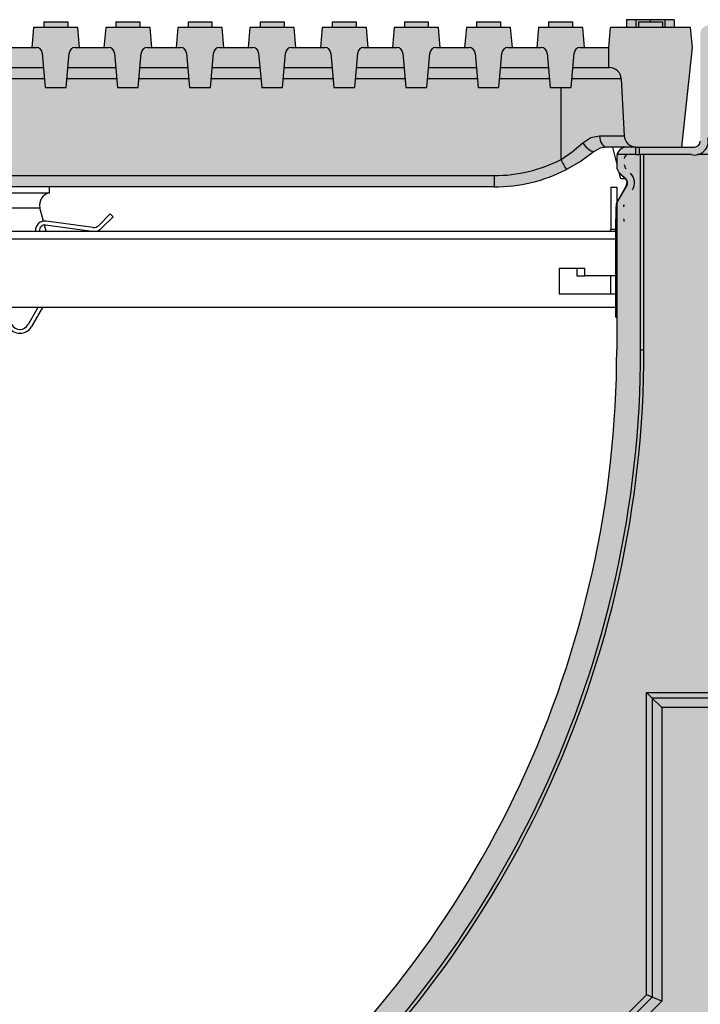
# Model space of a CAD drawing. Units: inches. Extents: x 1410 to 1470.8, y -54 to -9.1.
# Drawn here: x 1431.1 to 1437.9, y -31.9 to -22.2 of the extents above; entities that cross this region are included whole.
import ezdxf

# ---------------------------------------------------------------- set-up
doc = ezdxf.new("R2010")
doc.units = ezdxf.units.IN
doc.header["$LTSCALE"] = 0.25
doc.header["$MEASUREMENT"] = 0
for name, color, linetype in [('ABC', 7, 'Continuous'), ('Channel', 7, 'Continuous'), ('CONCRETE', 7, 'Continuous')]:
    doc.layers.add(name, color=color, linetype=linetype)

# ---------------------------------------------------------------- blocks, each defined once
blk = doc.blocks.new('SW1406 K300 00 Channel')
for p, q in [((0.2385822017071769, 8.30707019711723), (0.2385822017071769, 8.248014784109495)), ((0.2385822017071769, 8.30707019711723), (0.4748021854273975, 8.30707019711723)), ((0.4748021854273975, 8.30707019711723), (0.4748021854273975, 8.248014784109495)), ((0.951966625507921, 8.30707019711723), (0.951966625507921, 8.248014784109495)), ((0.951966625507921, 8.30707019711723), (1.188186590895057, 8.30707019711723)), ((1.188186590895057, 8.30707019711723), (1.188186590895057, 8.248014784109495)), ((1.665351030975579, 8.30707019711723), (1.665351030975579, 8.248014784109495)), ((1.665351030975579, 8.30707019711723), (1.901571069695055, 8.30707019711723)), ((1.901571069695055, 8.30707019711723), (1.901571069695055, 8.248014784109495)), ((2.378735363110899, 8.30707019711723), (2.378735363110899, 8.248014784109495)), ((2.378735363110899, 8.30707019711723), (2.614955255165695, 8.30707019711723)), ((2.614955255165695, 8.30707019711723), (2.614955255165695, 8.248014784109495)), ((3.092119695246219, 8.30707019711723), (3.092119695246219, 8.248014784109495)), ((3.092119695246219, 8.30707019711723), (3.328339880630373, 8.30707019711723)), ((3.328339880630373, 8.30707019711723), (3.328339880630373, 8.248014784109495)), ((3.805504320710897, 8.30707019711723), (3.805504320710897, 8.248014784109495)), ((3.805504320710897, 8.30707019711723), (4.041724212765692, 8.30707019711723)), ((4.041724212765692, 8.30707019711723), (4.041724212765692, 8.248014784109495)), ((4.518888652846217, 8.30707019711723), (4.518888652846217, 8.248014784109495)), ((4.518888652846217, 8.30707019711723), (4.755108544901012, 8.30707019711723)), ((4.755108544901012, 8.30707019711723), (4.755108544901012, 8.248014784109495)), ((5.232272984981536, 8.30707019711723), (5.232272984981536, 8.248014784109495)), ((5.232272984981536, 8.30707019711723), (5.468492877036332, 8.30707019711723)), ((5.468492877036332, 8.30707019711723), (5.468492877036332, 8.248014784109495)), ((6.001462347507476, 8.326754943680665), (6.001462347507476, 8.248014784109495)), ((6.093629951775073, 8.326754943680665), (6.001462347507476, 8.326754943680665)), ((6.093629951775073, 8.326754943680665), (6.093629951775073, 8.248014784109495)), ((6.237682239562273, 8.326754943680665), (6.093629951775073, 8.326754943680665)), ((6.123473867326974, 8.326754943680665), (6.10740939170122, 8.326754943680665)), ((6.122034793496131, 8.30707019711723), (6.122034793496131, 8.248014784109495)), ((6.122034793496131, 8.30707019711723), (6.358255272209644, 8.30707019711723)), ((6.237682239562273, 8.326754943680665), (6.237682239562273, 8.30707019711723)), ((6.381628928780555, 8.326754943680665), (6.237682239562273, 8.326754943680665)), ((6.291675374507903, 8.326754943680665), (6.251462266147136, 8.326754943680665)), ((6.358255272209644, 8.30707019711723), (6.358255272209644, 8.248014784109495)), ((6.381628928780555, 8.326754943680665), (6.381628928780555, 8.248014784109495)), ((6.473902131617068, 8.326754943680665), (6.381628928780555, 8.326754943680665)), ((6.473902131617068, 8.326754943680665), (6.473902131617068, 8.248014784109495)), ((0.1376943464507349, 8.248014784109495), (0.1204722006805241, 8.051164971840283)), ((0.5756900681834668, 8.248014784109495), (0.1376943464507349, 8.248014784109495)), ((0.5929122047871351, 8.051164971840283), (0.5756900681834668, 8.248014784109495)), ((0.8510787794180215, 8.248014784109495), (0.8338566061481834, 8.051164971840283)), ((1.289074436984956, 8.248014784109495), (0.8510787794180215, 8.248014784109495)), ((1.306296536922455, 8.051164971840283), (1.289074436984956, 8.248014784109495)), ((1.56446318488568, 8.248014784109495), (1.547240938283502, 8.051164971840283)), ((2.002458915784954, 8.248014784109495), (1.56446318488568, 8.248014784109495)), ((2.019681015722453, 8.051164971840283), (2.002458915784954, 8.248014784109495)), ((2.277847517020999, 8.248014784109495), (2.260625417083501, 8.051164971840283)), ((2.715843247920274, 8.248014784109495), (2.277847517020999, 8.248014784109495)), ((2.733065494522451, 8.051164971840283), (2.715843247920274, 8.248014784109495)), ((2.991231995820998, 8.248014784109495), (2.97400974921882, 8.051164971840283)), ((3.429227580055593, 8.248014784109495), (2.991231995820998, 8.248014784109495)), ((3.446449826657771, 8.051164971840283), (3.429227580055593, 8.248014784109495)), ((3.704616327956318, 8.248014784109495), (3.68739408135414, 8.051164971840283)), ((4.142611912190914, 8.248014784109495), (3.704616327956318, 8.248014784109495)), ((4.159834158793091, 8.051164971840283), (4.142611912190914, 8.248014784109495)), ((4.418000660091637, 8.248014784109495), (4.400778706818818, 8.051164971840283)), ((4.855996537655591, 8.248014784109495), (4.418000660091637, 8.248014784109495)), ((4.87321849092841, 8.051164971840283), (4.855996537655591, 8.248014784109495)), ((5.131385285556315, 8.248014784109495), (5.11416274562478, 8.051164971840283)), ((5.569380576461553, 8.248014784109495), (5.131385285556315, 8.248014784109495)), ((5.586603116393088, 8.051164971840283), (5.569380576461553, 8.248014784109495)), ((5.826760075092315, 8.051164971840283), (5.843982028365135, 8.248014784109495)), ((6.63630803734064, 8.248014784109495), (5.843982028365135, 8.248014784109495)), ((6.65352999061346, 8.051164971840283), (6.63630803734064, 8.248014784109495)), ((-0.1204722006805241, 8.051164971840283), (0.1204722006805241, 8.051164971840283)), ((0.1204722006805241, 8.051164971840283), (0.16478326683864, 8.051164971840283)), ((0.2236135495640338, 7.997256902408502), (0.2533414900209755, 7.657465347301862)), ((0.4600429154466838, 7.657465347301862), (0.4897708559036255, 7.997256902408502)), ((0.5486011386290193, 8.051164971840283), (0.5929122047871351, 8.051164971840283)), ((0.5929122047871351, 8.051164971840283), (0.8338566061481834, 8.051164971840283)), ((0.8338566061481834, 8.051164971840283), (0.8781676723062992, 8.051164971840283)), ((0.936997955031693, 7.997256902408502), (0.966725858822465, 7.657465347301862)), ((1.173427284248173, 7.657465347301862), (1.203155261371285, 7.997256902408502)), ((1.261985470764339, 8.051164971840283), (1.306296536922455, 8.051164971840283)), ((1.306296536922455, 8.051164971840283), (1.547240938283502, 8.051164971840283)), ((1.547240938283502, 8.051164971840283), (1.591552004441618, 8.051164971840283)), ((1.650382287167012, 7.997256902408502), (1.680110337622463, 7.657465347301862)), ((1.886811763048171, 7.657465347301862), (1.916539666838943, 7.997256902408502)), ((1.975369949564337, 8.051164971840283), (2.019681015722453, 8.051164971840283)), ((2.019681015722453, 8.051164971840283), (2.260625417083501, 8.051164971840283)), ((2.260625417083501, 8.051164971840283), (2.304936483241617, 8.051164971840283)), ((2.36376676596701, 7.997256902408502), (2.393494669757783, 7.657465347301862)), ((2.600196095183491, 7.657465347301862), (2.629924145638942, 7.997256902408502)), ((2.688754281699656, 8.051164971840283), (2.733065494522451, 8.051164971840283)), ((2.733065494522451, 8.051164971840283), (2.97400974921882, 8.051164971840283)), ((2.97400974921882, 8.051164971840283), (3.018320962041615, 8.051164971840283)), ((3.07715109810233, 7.997256902408502), (3.106879148557781, 7.657465347301862)), ((3.313580427318811, 7.657465347301862), (3.343308477774261, 7.997256902408502)), ((3.402138613834976, 8.051164971840283), (3.446449826657771, 8.051164971840283)), ((3.446449826657771, 8.051164971840283), (3.68739408135414, 8.051164971840283)), ((3.68739408135414, 8.051164971840283), (3.731705294176935, 8.051164971840283)), ((3.79053543023765, 7.997256902408502), (3.820263480693101, 7.657465347301862)), ((4.026965052783488, 7.657465347301862), (4.056692809909581, 7.997256902408502)), ((4.115523239299654, 8.051164971840283), (4.159834158793091, 8.051164971840283)), ((4.159834158793091, 8.051164971840283), (4.400778706818818, 8.051164971840283)), ((4.400778706818818, 8.051164971840283), (4.445089626312255, 8.051164971840283)), ((4.503920055702328, 7.997256902408502), (4.533647812828421, 7.657465347301862)), ((4.740349384918808, 7.657465347301862), (4.770077142044901, 7.997256902408502)), ((4.828907571434974, 8.051164971840283), (4.87321849092841, 8.051164971840283)), ((4.87321849092841, 8.051164971840283), (5.11416274562478, 8.051164971840283)), ((5.11416274562478, 8.051164971840283), (5.158474251776933, 8.051164971840283)), ((5.217304387837648, 7.997256902408502), (5.24703214496374, 7.657465347301862)), ((5.453733717054128, 7.657465347301862), (5.483461474180221, 7.997256902408502)), ((5.542292196899652, 8.051164971840283), (5.586603116393088, 8.051164971840283)), ((5.586603116393088, 8.051164971840283), (5.826760075092315, 8.051164971840283)), ((5.826760075092315, 7.854315159571073), (5.826760075092315, 8.051164971840283)), ((6.550080939233302, 7.066914737176797), (6.65352999061346, 8.051164971840283)), ((-0.2361193350842223, 7.854315159571073), (0.2361193350842223, 7.854315159571073)), ((0.4772650520503521, 7.854315159571073), (0.9495037588849664, 7.854315159571073)), ((1.190649457518011, 7.854315159571073), (1.662888091020285, 7.854315159571073)), ((1.904033862985669, 7.854315159571073), (2.376272569820284, 7.854315159571073)), ((2.617418341785668, 7.854315159571073), (3.089656901955604, 7.854315159571073)), ((3.330802673920988, 7.854315159571073), (3.803041234090923, 7.854315159571073)), ((4.044187006056307, 7.854315159571073), (4.516425859555601, 7.854315159571073)), ((4.757571338191628, 7.854315159571073), (5.229810191690921, 7.854315159571073)), ((5.470955670326948, 7.854315159571073), (5.826760075092315, 7.854315159571073)), ((5.826760075092315, 7.854315159571073), (5.832787993401288, 7.854315159571073)), ((0.2459118240419775, 7.742386543106934), (-0.2459118240419775, 7.742386543106934)), ((0.959296192843467, 7.742386543106934), (0.4674725814256817, 7.742386543106934)), ((1.672680598311125, 7.742386543106934), (1.180856950227171, 7.742386543106934)), ((2.386065077111124, 7.742386543106934), (1.894241355694829, 7.742386543106934)), ((3.099449409246444, 7.742386543106934), (2.607625834494828, 7.742386543106934)), ((3.812833741381763, 7.742386543106934), (3.321010166630148, 7.742386543106934)), ((4.526218366846441, 7.742386543106934), (4.034394498765468, 7.742386543106934)), ((5.239602698981761, 7.742386543106934), (4.747778830900788, 7.742386543106934)), ((5.950735728293656, 7.742386543106934), (5.461163163036107, 7.742386543106934)), ((5.950735728293656, 7.742386543106934), (5.980269888043403, 7.178843353640935)), ((0.2533414900209755, 7.657465347301862), (0.4600429154466838, 7.657465347301862)), ((0.966725858822465, 7.657465347301862), (1.173427284248173, 7.657465347301862)), ((1.680110337622463, 7.657465347301862), (1.886811763048171, 7.657465347301862)), ((2.393494669757783, 7.657465347301862), (2.600196095183491, 7.657465347301862)), ((3.106879148557781, 7.657465347301862), (3.313580427318811, 7.657465347301862)), ((3.820263480693101, 7.657465347301862), (4.026965052783488, 7.657465347301862)), ((4.533647812828421, 7.657465347301862), (4.740349384918808, 7.657465347301862)), ((5.24703214496374, 7.657465347301862), (5.453733717054128, 7.657465347301862)), ((5.354320290982723, 6.943644834411046), (5.354320290982723, 7.657465347301862)), ((5.735288834720849, 7.178843353640935), (5.980269888043403, 7.178843353640935)), ((6.003925140798091, 7.066914737176797), (5.807074741870164, 7.066914737176797)), ((5.905500234663486, 6.909010850441358), (5.8661301548779, 7.066914737176797)), ((6.094475913643836, 7.066914737176797), (6.003925140798091, 7.066914737176797)), ((6.094475913643836, 6.992112230908773), (6.094475913643836, 7.066914737176797)), ((6.098218209594488, 7.066914737176797), (6.550080939233302, 7.066914737176797)), ((6.12823342949152, 7.066914737176797), (6.12823342949152, 6.992112230908773)), ((6.12823342949152, 7.066914737176797), (6.673214737176894, 7.066914737176797)), ((5.905500234663486, 6.968489831042191), (5.909000240564345, 6.968489831042191)), ((5.905500234663486, 6.968489831042191), (5.905500234663486, 6.880177747857473)), ((5.909000240564345, 6.968489831042191), (5.909000240564345, 6.992112230908773)), ((6.094739910066127, 6.992112230908773), (5.909000240564345, 6.992112230908773)), ((6.094739910066127, 6.992112230908773), (6.12823342949152, 6.992112230908773)), ((6.640512033700943, 6.992112230908773), (6.12823342949152, 6.992112230908773)), ((6.141720126718281, 5.062981841367386), (6.141720126718281, 6.992112230908773)), ((6.175213646143674, 5.062981841367386), (6.175213646143674, 6.992112230908773)), ((6.640512033700943, 6.992112230908773), (6.175213646143674, 6.992112230908773)), ((6.814946789741516, 6.992112230908773), (6.705918027311562, 6.992112230908773)), ((5.944658530652522, 6.751955272209546), (5.928435657173394, 6.817020417106053)), ((-4.693523166179657, 6.785143729102513), (4.693523166179656, 6.785143729102513)), ((4.693523166179656, 6.785143729102513), (4.693523166179656, 6.673215112638376)), ((5.934328057318925, 6.810580077719591), (5.990565161854028, 6.754342973184487)), ((5.993277285099029, 6.755929298353097), (5.937075380086898, 6.807937766861818)), ((5.992823797911405, 6.751955272209546), (5.944658530652522, 6.751955272209546)), ((4.693523166179656, 6.673215112638376), (-4.693523166179657, 6.673215112638376)), ((0.2952749934000894, 6.61415969963064), (0.2952749934000894, 6.673215112638376)), ((5.848413648307322, 6.670006089460752), (5.848413648307322, 6.256620545041464)), ((5.848413648307322, 6.670006089460752), (5.907468474656342, 6.670006089460752)), ((5.905500234663486, 6.51689989770641), (6.003925140798091, 6.682398668181798)), ((5.907468474656342, 6.670006089460752), (5.907468474656342, 6.521609593880078)), ((5.999949941337108, 6.683058072578809), (5.912922054082155, 6.532320808720491)), ((-0.2952749934000894, 6.61415969963064), (0.2952749934000894, 6.61415969963064)), ((-0.2008331882860512, 6.467287343394658), (0.2008331882860512, 6.467287343394658)), ((0.23600924490951, 6.335293825518988), (0.2008331882860512, 6.467287343394658)), ((5.897626101374625, 6.475234222364327), (5.897626101374625, 6.357124569666289)), ((5.905500234663486, 6.51689989770641), (5.905500234663486, 5.062981841367386)), ((0.7263174435310066, 6.271552182686232), (0.2619671147922054, 6.335356011342905)), ((0.8965058904513717, 6.40648838068237), (0.7794343303516508, 6.289415940594576)), ((0.9243446798436344, 6.378649077963732), (0.8072731197439135, 6.261577811193369)), ((0.8965058904513717, 6.40648838068237), (0.9243446798436344, 6.378649077963732)), ((5.897626101374625, 5.383282833945654), (5.897626101374625, 6.357124569666289)), ((-5.897626101374627, 6.236935798478029), (5.897626101374625, 6.236935798478029)), ((0.2622213213471696, 6.236935798478029), (0.2462733158096671, 6.296778507482909)), ((0.6890307355113328, 6.236935798478029), (0.256607859088108, 6.296352593254946)), ((5.848413648307322, 6.256620545041464), (5.897626101374625, 6.256620545041464)), ((-5.897626101374627, 6.158195638906859), (5.897626101374625, 6.158195638906859)), ((5.336603784412145, 5.866858573806189), (5.336603784412145, 5.614889828514956)), ((5.588571356385946, 5.866858573806189), (5.336603784412145, 5.866858573806189)), ((5.509831783473491, 5.866858573806189), (5.509831783473491, 5.792054894220732)), ((5.588571356385946, 5.792054894220732), (5.588571356385946, 5.866858573806189)), ((5.509831783473491, 5.792054894220732), (5.588571356385946, 5.792054894220732)), ((5.897626101374625, 5.792054894220732), (5.588571356385946, 5.792054894220732)), ((5.844476581662892, 5.792054894220732), (5.844476581662892, 5.614889828514956)), ((5.336603784412145, 5.614889828514956), (5.897626101374625, 5.614889828514956)), ((5.897626101374625, 5.481031909239195), (-5.897626101374627, 5.481031909239195)), ((0.1810767410276458, 5.481031909239195), (0.0831174860824831, 5.311346155506276)), ((0.2265362466219813, 5.481031909239195), (0.1172136965068057, 5.291661995601557)), ((5.897626101374625, 5.383282833945654), (5.905500234663486, 5.383282833945654)), ((6.141720126718281, 5.062981841367386), (6.175213646143674, 5.062981841367386)), ((6.199574649333953, 1.674425256800554), (7.086600281596183, 1.674425256800554)), ((6.199574649333953, -1.315484116944768), (6.199574649333953, 1.674425256800554)), ((7.086600281596183, 1.61738208318939), (6.256617822945117, 1.61738208318939)), ((6.256617822945117, 1.61738208318939), (6.256617822945117, -1.339112090069153)), ((6.350381138920783, 1.523618767213724), (6.256617822945117, 1.61738208318939)), ((6.350381138920783, 1.523618767213724), (6.350381138920783, -1.377950070399144)), ((7.086600281596183, 1.523618767213724), (6.350381138920783, 1.523618767213724)), ((3.786193862408399, -3.728865050535002), (6.199574649333953, -1.315484116944768)), ((6.256617822945117, -1.339112090069153), (3.843236742690205, -3.752492950327047)), ((6.350381138920783, -1.377950070399144), (6.256617822945117, -1.339112090069153)), ((6.350381138920783, -1.377950070399144), (3.937000058665871, -3.791331003989377))]:
    blk.add_line(p, q)
at = {"flags": 128}
for points in [[(5.354320290982723, 6.943644834411046), (5.465752007514237, 7.019877614629171), (5.568910662829875, 7.108852622163198)], [(5.568910662829875, 7.108852622163198), (5.648987230956553, 7.161648386669061), (5.735288834720849, 7.178843353640935)], [(5.568910662829875, 7.108852622163198), (5.584643089622259, 7.088580043566129), (5.601535340696572, 7.0695617413043), (5.618786626905202, 7.052698823165795), (5.635579732656478, 7.038787971687219), (5.651117975413799, 7.028490937900445), (5.664665685147046, 7.022294648539922), (5.675581057220697, 7.02049243296375), (5.683347245305776, 7.023171116661928)], [(5.735288834720849, 7.178843353640935), (5.737287580966949, 7.156701680374048), (5.741793119907379, 7.135577273321053), (5.748643533736467, 7.116228095543287), (5.757593012452125, 7.099351097595593), (5.768319480419158, 7.085550537955663), (5.780437502861022, 7.075322729897401), (5.793512952327728, 7.069036095094583), (5.807074741870164, 7.066914737176797)], [(5.683347245305776, 7.023171116661928), (5.553624683320521, 6.92884108836641), (5.407898071557282, 6.844567563784024)], [(5.807074741870164, 7.066914737176797), (5.742923024594783, 7.056168322813413), (5.683347245305776, 7.023171116661928)], [(6.256617822945117, 1.61738208318939), (6.252781661599874, 1.621218244534634), (6.247090485394001, 1.626909420740507), (6.239742584973573, 1.634257321160934), (6.230994330197572, 1.643006162595652), (6.221150196939706, 1.652849709194801), (6.21055396720767, 1.663445938926838), (6.199574649333953, 1.674425256800554)], [(6.256617822945117, -1.339112090069153), (6.252781661599874, -1.337523124936321), (6.247090485394001, -1.335165636885264), (6.239742584973573, -1.332122051465609), (6.230994330197572, -1.328498260575631), (6.221150196939706, -1.32442068916867), (6.21055396720767, -1.320031601983406), (6.199574649333953, -1.315484116944768)]]:
    blk.add_lwpolyline(points, dxfattribs=at)
for centre, radius, start, end in [((0.1647832625184101, 7.992109999999893), 0.059055, 4.999999999997309, 90), ((0.5486011374816059, 7.992109999999893), 0.05905499999999818, 90, 175.0000000000019), ((0.8781676625184103, 7.992109999999893), 0.059055, 4.999999999997309, 90), ((1.261985537481606, 7.992109999999893), 0.0590549999999993, 90, 175.0000000000027), ((1.591552062518409, 7.992109999999893), 0.05905500000000152, 4.999999999997309, 90), ((1.975369937481605, 7.992109999999893), 0.05905499999999776, 90, 175.0000000000019), ((2.304936462518409, 7.992109999999893), 0.059055, 4.999999999997309, 90), ((2.688754337481607, 7.992109999999893), 0.0590549999999993, 90, 175.0000000000027), ((3.01832086251841, 7.992109999999893), 0.059055, 4.999999999997309, 90), ((3.402138737481605, 7.992109999999893), 0.0590549999999993, 90, 175.0000000000027), ((3.73170526251841, 7.992109999999893), 0.059055, 4.999999999997309, 90), ((4.115523137481606, 7.992109999999893), 0.05905499999999776, 90, 175.0000000000019), ((4.445089662518413, 7.992109999999893), 0.059055, 4.999999999998122, 90), ((4.828907537481606, 7.992109999999893), 0.0590549999999993, 90, 175.0000000000027), ((5.158474062518411, 7.992109999999893), 0.059055, 4.999999999997309, 90), ((5.542291937481607, 7.992109999999893), 0.0590549999999993, 90, 175.0000000000027), ((5.832787795025308, 7.736204999999891), 0.11811, 3.000000000001529, 90), ((6.098218090382161, 7.185024999999893), 0.11811, 183.0000000000007, 270), ((6.673215000000002, 7.125969999999902), 0.1377950000000018, 256.270867324587, 13.7291326754132), ((6.673215000000002, 7.125969999999902), 0.059055, 270, 359.9999999999984), ((6.003925000000002, 6.968489999999901), 0.09842500000000001, 90, 180), ((4.693523240987424, 8.24183360020804), 1.456690000000001, 270, 296.9767532759443), ((6.406797252837117, 7.448765104097474), 1.167413483767575, 205.6379673575757, 211.168207760955), ((6.019673000000001, 6.9527419999999), 0.03937, 90.00000000000323, 180), ((6.673215000000002, 7.125969999999902), 0.1377950000000018, 256.270867324587, 283.7291326754148), ((4.693523240987424, 8.248014999999892), 1.574800000000001, 270, 296.9767532759443), ((6.003924999999988, 6.880177351802422), 0.09842500000000672, 180, 227.2194123198429), ((6.039358000000001, 6.894854180957981), 0.059055, 180, 224.9999999999995), ((5.948807, 6.712584999999902), 0.05905500000000209, 329.9999999999996, 44.99999999999884), ((5.953167806848493, 6.712584999999907), 0.05905499999999986, 329.2593895210729, 47.21941231984054), ((5.943239241204938, 6.712584999999902), 0.1377949999999997, 330.000000000001, 45), ((0.3149599999999743, 6.497701969469578), 0.1181099999999956, 99.59406822684831, 194.9223821049443), ((6.011799000000001, 6.475234344470279), 0.1141730000000013, 150.0000000000017, 180), ((6.011799000000001, 6.477003985587615), 0.03937000000000129, 150.000000000001, 180), ((0.2492121000000296, 6.24252790195344), 0.09370060000000016, 82.17631266460471, 183.4213119918747), ((6.011799000000001, 6.357124344470276), 0.1141730000000013, 180, 201.4033496394212), ((6.011799000000001, 6.357124344470276), 0.03937000000000036, 180, 214.9999999999996), ((0.2492121000000296, 6.24252790195344), 0.05433060000000088, 82.17631266460633, 185.9074788039072), ((0.7348922250145357, 6.333958284493096), 0.06299199999999909, 262.1763126646063, 315.0000000000012), ((0.7348922250145357, 6.333958284493096), 0.1023619999999994, 288.5881563323032, 315.0000000000023), ((5.82872862645442, 6.256620820330399), 0.01968502185483171, 269.99909371989, 359.9991987362681), ((0.001968500000029541, 5.358192903786247), 0.1330706000000007, 209.9976918078629, 330.0023081921393), ((0.001968500000029541, 5.358192903786247), 0.09370060000000043, 209.9976918078629, 330.0023081921393), ((-4.244729043333039, 5.062981999999901), 10.15022904333305, 309.9759696686401, 0), ((-4.244729043333039, 5.062981999999901), 10.38644904333305, 309.9759696686401, 0), ((-4.244729043333039, 5.062981999999901), 10.41994262539964, 309.9759696686401, 0)]:
    blk.add_arc(centre, radius, start, end)

msp = doc.modelspace()

# ---------------------------------------------------------------- hatches: boundary and pattern name
at = {"layer": 'ABC'}
h = msp.add_hatch(color=252, dxfattribs=at)
h.dxf.hatch_style = 1
h.paths.add_polyline_path([(1433.149500118771, -22.43910077549708), (1433.132278018834, -22.24225096322786), (1433.031390172744, -22.24225096322786), (1433.031390172744, -22.18319555022013), (1432.795170134025, -22.18319555022013), (1432.795170134025, -22.24225096322786), (1432.694282287935, -22.24225096322786), (1432.677060041332, -22.43910077549708), (1432.436115639971, -22.43910077549708), (1432.418893540034, -22.24225096322786), (1432.318005693944, -22.24225096322785), (1432.318005693944, -22.18319555022013), (1432.081785728557, -22.18319555022013), (1432.081785728557, -22.24225096322785), (1431.980897882467, -22.24225096322786), (1431.963675709197, -22.43910077549708), (1431.722731307836, -22.43910077549708), (1431.705509171233, -22.24225096322786), (1431.604621288476, -22.24225096322786), (1431.604621288476, -22.18319555022013), (1431.368401304756, -22.18319555022013), (1431.368401304756, -22.24225096322786), (1431.2675134495, -22.24225096322786), (1431.25029130373, -22.43910077549708), (1431.009346902369, -22.43910077549708), (1430.992124756598, -22.24225096322786), (1430.891236901342, -22.24225096322786), (1430.891236901342, -22.18319555022013), (1430.655016917622, -22.18319555022013), (1430.655016917622, -22.24225096322786), (1430.554129034866, -22.24225096322786), (1430.536906898262, -22.43910077549708), (1430.295962496901, -22.43910077549708), (1430.278740323631, -22.24225096322786), (1430.177852477541, -22.24225096322785), (1430.177852477541, -22.18319555022013), (1429.941632512154, -22.18319555022013), (1429.941632512154, -22.24225096322785), (1429.840744666064, -22.24225096322786), (1429.823522566126, -22.43910077549708), (1429.582578164765, -22.43910077549708), (1429.565355918163, -22.24225096322786), (1429.464468072073, -22.24225096322786), (1429.464468072073, -22.18319555022013), (1429.228248033354, -22.18319555022013), (1429.228248033354, -22.24225096322786), (1429.127360187264, -22.24225096322786), (1429.110138087327, -22.43910077549708), (1428.869193685965, -22.43910077549708), (1428.851971586028, -22.24225096322786), (1428.751083739938, -22.24225096322786), (1428.751083739938, -22.18319555022013), (1428.514863847883, -22.18319555022013), (1428.514863847883, -22.24225096322786), (1428.413975855129, -22.24225096322786), (1428.396753608527, -22.43910077549708), (1428.15580935383, -22.43910077549708), (1428.138587107228, -22.24225096322786), (1428.037699407803, -22.24225096322786), (1428.037699407803, -22.18319555022013), (1427.801479222419, -22.18319555022013), (1427.801479222419, -22.24225096322786), (1427.700591522993, -22.24225096322786), (1427.683369276391, -22.43910077549708), (1427.442425021695, -22.43910077549708), (1427.425202775093, -22.24225096322786), (1427.324314782338, -22.24225096322786), (1427.324314782338, -22.18319555022013), (1427.088094890283, -22.18319555022013), (1427.088094890283, -22.24225096322786), (1426.987207190858, -22.24225096322786), (1426.969984944256, -22.43910077549708), (1426.72904039623, -22.43910077549708), (1426.711818442957, -22.24225096322786), (1426.610930450203, -22.24225096322785), (1426.610930450203, -22.18319555022013), (1426.374710558148, -22.18319555022013), (1426.374710558148, -22.24225096322785), (1426.273822565393, -22.24225096322786), (1426.256600612121, -22.43910077549708), (1426.015656357424, -22.43910077549708), (1425.998433817493, -22.24225096322786), (1425.897546118068, -22.24225096322786), (1425.897546118068, -22.18319555022013), (1425.661326226013, -22.18319555022013), (1425.661326226013, -22.24225096322786), (1425.560438526587, -22.24225096322786), (1425.543215986656, -22.43910077549708), (1425.303059027957, -22.43910077549708), (1425.285837074684, -22.24225096322786), (1425.135242368894, -22.24225096322786), (1425.135242368894, -22.16351080365669), (1424.660000116097, -22.16351080365669), (1424.660000116097, -22.24225096322786), (1424.493511065708, -22.24225096322786), (1424.476289112436, -22.43910077549708), (1424.579738163816, -23.42335101016056), (1425.322747868281, -23.42335101012931, -0.1447050824381253), (1425.429769146722, -23.45498648900434), (1425.580076340454, -23.56394729145062), (1425.721915396911, -23.6456949361144, 0.1183518353984158), (1426.436891484531, -23.81705063469899), (1435.823937966508, -23.81705063469899, 0.1181600515079042), (1436.537722649945, -23.64569501717126), (1436.683443786369, -23.56142465897095), (1436.813166348355, -23.46709463067543), (1436.872742127644, -23.43409742452394), (1436.936893844919, -23.42335101016056), (1437.133744243847, -23.42335101016056), (1437.679900042282, -23.42335101016056), (1437.783349093663, -22.43910077549708), (1437.76612714039, -22.24225096322786), (1437.603721234666, -22.24225096322786), (1437.603721234666, -22.16351080365669), (1437.131281450557, -22.16351080365669), (1437.131281450557, -22.24225096322786), (1436.973801131414, -22.24225096322786), (1436.956579178142, -22.43910077549708), (1436.716422219442, -22.43910077549708), (1436.69919967951, -22.24225096322786), (1436.598311980085, -22.24225096322786), (1436.598311980085, -22.18319555022013), (1436.362092088031, -22.18319555022013), (1436.362092088031, -22.24225096322786), (1436.261204388605, -22.24225096322786), (1436.243981848674, -22.43910077549708), (1436.003037593978, -22.43910077549708), (1435.985815640705, -22.24225096322786), (1435.88492764795, -22.24225096322785), (1435.88492764795, -22.18319555022013), (1435.648707755895, -22.18319555022013), (1435.648707755895, -22.24225096322785), (1435.547819763141, -22.24225096322786), (1435.530597809868, -22.43910077549708), (1435.289653261842, -22.43910077549708), (1435.27243101524, -22.24225096322786), (1435.171543315815, -22.24225096322786), (1435.171543315815, -22.18319555022013), (1434.93532342376, -22.18319555022013), (1434.93532342376, -22.24225096322786), (1434.834435431005, -22.24225096322786), (1434.817213184403, -22.43910077549708), (1434.576268929707, -22.43910077549708), (1434.559046683104, -22.24225096322786), (1434.458158983679, -22.24225096322786), (1434.458158983679, -22.18319555022013), (1434.221938798295, -22.18319555022013), (1434.221938798295, -22.24225096322786), (1434.12105109887, -22.24225096322786), (1434.103828852268, -22.43910077549708), (1433.862884597572, -22.43910077549708), (1433.845662350969, -22.24225096322786), (1433.744774358215, -22.24225096322786), (1433.744774358215, -22.18319555022013), (1433.50855446616, -22.18319555022013), (1433.50855446616, -22.24225096322786), (1433.40766662007, -22.24225096322786), (1433.390444520132, -22.43910077549708)])
h = msp.add_hatch(color=253, dxfattribs=at)
h.dxf.hatch_style = 1
h.paths.add_polyline_path([(1423.948444896467, -33.28564898560809, -0.3033467366713968), (1423.846369103049, -33.13288179708981, -0.3187867863167911), (1423.947954877501, -32.97066536787358), (1424.043218821453, -32.93120577197712), (1424.043219103049, -24.60792442981295, -0.2151624988317647), (1424.083176908706, -24.51936819958816), (1424.226683465198, -24.39329373569788, 0.2157501135420757), (1424.240069103049, -24.36371655152304), (1424.240069220373, -22.30144167440535, -0.9998865827129825), (1424.397548952864, -22.30115195834878), (1424.397549103049, -23.36429574733747, 0.4142136773892178), (1424.456604126239, -23.42335074733747), (1425.125894103049, -23.42335074733745, -0.4135741275434731), (1425.224318868386, -23.52156082072155), (1425.224318868386, -23.60987346890695, -0.2089678268003273), (1425.192909921494, -23.68217418264447), (1425.136541451444, -23.73433685066659, 0.353921742129237), (1425.125894130291, -23.80786688875702), (1425.224318868386, -23.97336584963095), (1425.224319103049, -25.42728374733746, 0.2218046706270717), (1428.853368376759, -33.20554602398906, 0.3637327677624467), (1433.406269829339, -33.20554602398906, 0.221804670627071), (1437.035319103049, -25.42728374733747), (1437.035319337713, -23.97336584963095), (1437.133744075807, -23.80786688875702, 0.3539217421292282), (1437.123096754654, -23.73433685066659), (1437.067060749652, -23.68248184140373, -0.2090291232527368), (1437.035319337713, -23.61030332217605), (1437.035319337713, -23.52199067395253, -0.4141762750161648), (1437.133516646109, -23.42335101016056), (1437.803034103049, -23.42335074733747, 0.4142135623730955), (1437.862089103049, -23.36429574733747), (1437.862089253212, -22.30145952516359, -1.000113330597008), (1438.019568985717, -22.30116981577217), (1438.019569103049, -24.36371655152304, 0.2157501135420716), (1438.0329547409, -24.39329373569788), (1438.176062703737, -24.51901802414081, -0.2163378163901706), (1438.216419103049, -24.60792443380886), (1438.216419384645, -32.93120577197712), (1438.311193309631, -32.97046250906683, -0.3033467366713909), (1438.413269103049, -33.12322969758512, -0.3187523549744471), (1438.311702416134, -33.28543818763589), (1438.216419384645, -33.32490568984493), (1438.216419384645, -35.01781574733747), (1424.043218821453, -35.01781574733747), (1424.043218821453, -33.3249056898449)])
at = {"layer": 'CONCRETE'}
h = msp.add_hatch(dxfattribs=at)
h.set_pattern_fill('AR-CONC', color=256, scale=0.75)
h.set_pattern_definition([(49.99999999999999, (1367.674031636296, 19.91371711514576), (5.379451369505651, -0.4706410123694633), [0.5625, -6.1875]), (355, (1367.674031636296, 19.91371711514576), (-1.0406350020975, 5.641441002750089), [0.45, -4.949999999999999]), (100.45144446, (1368.122319243796, 19.87449703514576), (4.33881635045334, 5.170799932264721), [0.4780514399999998, -5.258565839999997]), (46.18420000000001, (1367.674031636296, 21.41371711514576), (8.004309980036792, -1.241394605948074), [0.84375, -9.28125]), (96.63563549, (1368.341057223796, 21.31026731264576), (7.009964592556713, 7.305889505809128), [0.7170775650000001, -7.887853199999999]), (351.1841639899999, (1367.674031636296, 21.41371711514576), (7.009964587910798, 7.305889502024926), [0.675, -7.4250000075]), (21, (1368.424031636296, 21.03871711514576), (4.476802890888463, -3.019641679990041), [0.5625, -6.1875]), (326.0000000000001, (1368.424031636296, 21.03871711514576), (1.824864989411863, 5.438625337851398), [0.45, -4.949999999999999]), (71.45144474, (1368.797098541296, 20.78708031014576), (6.301667825474784, 2.418983646047653), [0.4780514250000001, -5.258565839999999]), (37.50000000000001, (1367.674031636296, 19.91371711514576), (0.09119891487968002, 2.496703903734836), [0, -4.89, 0, -5.025, 0, -4.96875]), (7.499999999999999, (1367.674031636296, 19.91371711514576), (1.973021530816115, 2.958087839117702), [0, -2.865, 0, -4.7775, 0, -1.89375]), (327.5, (1366.001531636296, 19.91371711514576), (4.003668271293067, -0.1691615380078482), [0, -1.875, 0, -5.85, 0, -7.762499999999999]), (317.5, (1365.251531636296, 19.91371711514576), (4.373896270067897, 0.750787367492383), [0, -2.4375, 0, -3.885, 0, -5.512499999999999])])
edge = h.paths.add_edge_path()
edge.add_line((1431.129819103055, -41.01781574733745), (1431.129819103055, -35.01781574733745))
edge.add_line((1431.129819103055, -35.01781574733745), (1438.216419384651, -35.01781574733745))
edge.add_line((1438.216419384651, -35.01781574733745), (1438.216419384651, -33.3249056898449))
edge.add_line((1438.216419384651, -33.3249056898449), (1438.311193513595, -33.2856489011258))
edge.add_arc((1438.247915103055, -33.13288179708985), 0.1653539999999396, 292.5000653584597, 360.0000000000185)
edge.add_arc((1438.248190438941, -33.12334345496674), 0.1653539999999544, 356.6930930954885, 427.4194701505131)
edge.add_line((1438.311683328594, -32.97066536786983), (1438.216419384651, -32.93120577197712))
edge.add_line((1438.216419384651, -32.93120577197712), (1438.216419384651, -24.72044404514324))
edge.add_line((1438.216419384651, -24.72044404514324), (1438.216419103055, -24.60792443380886))
edge.add_arc((1438.098309103055, -24.60792443380885), 0.1181100000000013, 359.9999999999965, 408.5711179759899)
edge.add_line((1438.17646129739, -24.51936819958128), (1438.032954740906, -24.39329373569784))
edge.add_arc((1438.058939103055, -24.36371655152301), 0.03936999999996249, 179.9999999999703, 228.6998131004667, ccw=False)
edge.add_line((1438.019569103055, -24.363716551523), (1438.019569103055, -23.59875633292182))
edge.add_line((1438.019569103055, -23.59875633292182), (1444.216419103055, -27.17642563384172))
edge.add_line((1444.216419103055, -27.17642563384172), (1444.216419384651, -41.01781574733747))
edge.add_line((1444.216419384651, -41.01781574733745), (1431.129819103055, -41.01781574733745))

# ---------------------------------------------------------------- block references
at = {"layer": 'Channel'}
msp.add_blockref('SW1406 K300 00 Channel', (1431.129819103049, -30.49026574733736), dxfattribs=at)

doc.saveas('drawing.dxf')
